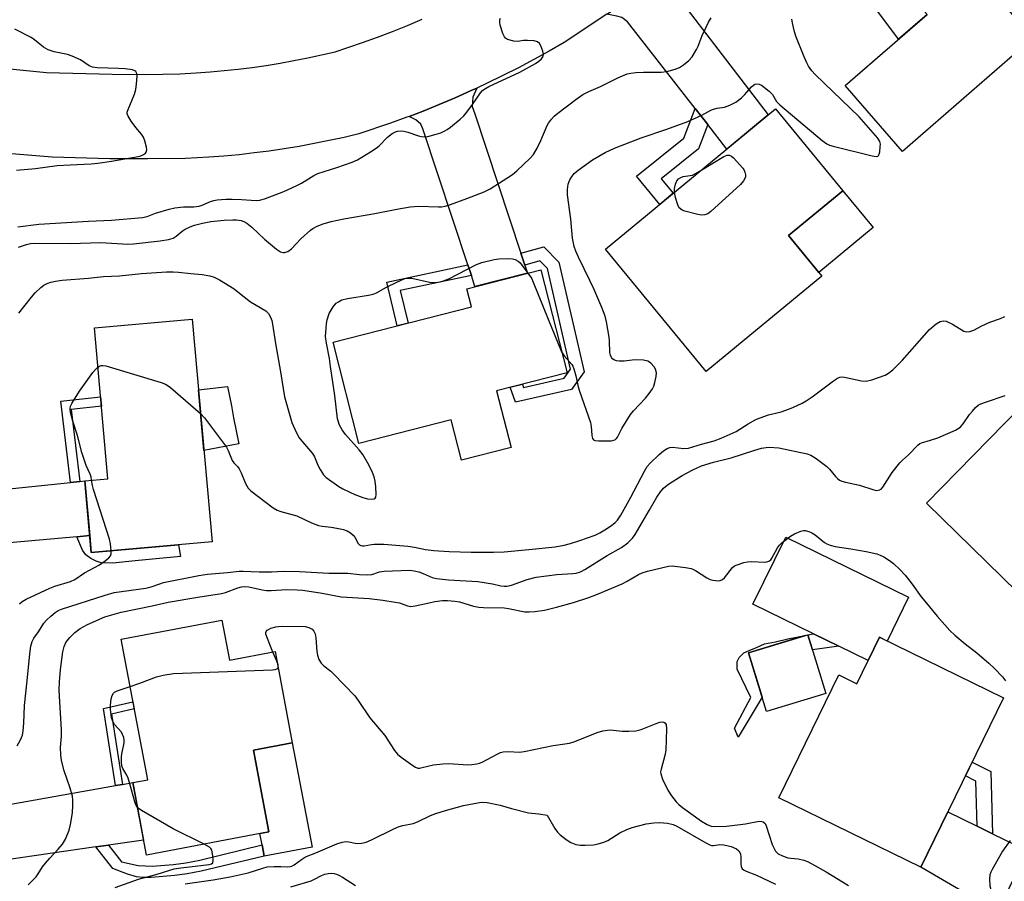
# Model space of a CAD drawing. Units: inches. Extents: x 1261762 to 1267762, y 497454 to 501454.
# Drawn here: x 1263187 to 1263485, y 498551 to 498812 of the extents above; entities that cross this region are included whole.
import ezdxf

# ---------------------------------------------------------------- set-up
doc = ezdxf.new("R2010")
doc.units = ezdxf.units.IN
doc.header["$MEASUREMENT"] = 0
for name, color, linetype in [('BLDG-Footprint', 5, 'Continuous'), ('CULTRL-Pad', 6, 'Continuous'), ('TRANS-Driveway', 251, 'Continuous'), ('TRANS-Non Street Sidewalk', 7, 'Continuous'), ('TRANS-Road', 130, 'Continuous'), ('Undefined', 1, 'Continuous')]:
    doc.layers.add(name, color=color, linetype=linetype)

msp = doc.modelspace()

# ---------------------------------------------------------------- linework, layer by layer
at = {"layer": 'BLDG-Footprint'}
for points, elevation in [([(1263493.94, 498806.54), (1263454.39, 498772.18), (1263437.04, 498792.16), (1263461.88, 498813.73), (1263455.06, 498821.58), (1263469.77, 498834.36)], 334.85), ([(1263429.96, 498734.47), (1263394.93, 498705.62), (1263364.43, 498742.65), (1263415.99, 498785.11), (1263436.38, 498760.34), (1263419.86, 498746.74)], 334.77), ([(1263331.47, 498699.77), (1263335.87, 498682.59), (1263320.86, 498678.75), (1263317.74, 498690.94), (1263289.76, 498683.77), (1263281.91, 498714.42), (1263323.83, 498725.16), (1263322.42, 498730.67), (1263344.82, 498736.4), (1263352.8, 498705.23)], 334.37), ([(1263245.28, 498654.04), (1263208.64, 498650.75), (1263206.69, 498672.47), (1263213.7, 498673.09), (1263209.61, 498718.79), (1263239.24, 498721.44)], 335.81), ([(1263540.95, 498673.69), (1263498.37, 498629.92), (1263461.65, 498665.67), (1263504.35, 498709.18)], 338.84), ([(1263248.23, 498630.3), (1263250.53, 498618.15), (1263264.33, 498620.76), (1263269.56, 498593.16), (1263257.8, 498590.93), (1263262.5, 498566.16), (1263225.38, 498559.12), (1263221.21, 498581.1), (1263225.76, 498581.96), (1263217.69, 498624.51)], 342.02), ([(1263431.19, 498608.1), (1263413.21, 498602.6), (1263407.77, 498620.39), (1263425.76, 498625.89)], 358.29), ([(1263447.46, 498625.09), (1263485.03, 498606.74), (1263460, 498555.49), (1263416.95, 498576.51), (1263435.1, 498613.68), (1263440.58, 498611)], 341.86)]:
    msp.add_lwpolyline(points, close=True, dxfattribs=dict(at, elevation=elevation))
at = {"layer": 'CULTRL-Pad'}
for points in [[(1263445.57, 498749.17), (1263429.05, 498735.58), (1263419.86, 498746.74), (1263436.38, 498760.34)], [(1263253.32, 498683.65), (1263242.8, 498681.71), (1263241.16, 498700.04), (1263249.96, 498701.05), (1263251.1, 498695.15), (1263251.79, 498691.53)], [(1263456.29, 498637.26), (1263449.8, 498623.95), (1263447.46, 498625.09), (1263444.02, 498618.04), (1263435.13, 498622.38), (1263427.48, 498626.12), (1263409.11, 498635.09), (1263419.05, 498655.44)], [(1263275.55, 498561.54), (1263261.08, 498558.79), (1263260.43, 498562.22), (1263259.78, 498565.65), (1263262.5, 498566.16), (1263257.8, 498590.93), (1263269.56, 498593.16)]]:
    msp.add_lwpolyline(points, close=True, dxfattribs=at)
at = {"layer": 'TRANS-Driveway'}
for points in [[(1263395.45, 498780.34), (1263391.66, 498785.2), (1263371.16, 498811.52), (1263369.37, 498812.77), (1263367.93, 498813.21), (1263364.82, 498813.76), (1263375.76, 498820.98), (1263384.76, 498827.18), (1263384.58, 498824.4), (1263384.82, 498822.78), (1263385.43, 498820.53), (1263386.32, 498818.9), (1263389.2, 498815.29), (1263413.77, 498783.28), (1263401.21, 498772.94)], [(1263338.8, 498741.42), (1263339.99, 498737.82), (1263340.8, 498735.37), (1263324.91, 498731.31), (1263323.82, 498734.61), (1263322.75, 498737.85), (1263309.08, 498779.06), (1263308.55, 498780.45), (1263307.04, 498781.84), (1263305.02, 498782.86), (1263309.18, 498784.45), (1263314.08, 498786.43), (1263318.95, 498788.49), (1263323.78, 498790.64), (1263325.43, 498791.41), (1263324.22, 498788.7), (1263324.06, 498785.88), (1263324.85, 498783.65)], [(1263208.18, 498655.92), (1263204.29, 498655.56), (1263166.77, 498652.14), (1263165.37, 498651.72), (1263164.15, 498651.03), (1263161.56, 498648.54), (1263161.02, 498653.59), (1263159.46, 498670.87), (1263161.82, 498668.97), (1263163.57, 498668.08), (1263165.18, 498668.16), (1263202.35, 498672.02), (1263205.2, 498672.32), (1263206.69, 498672.47)], [(1263213.92, 498562.15), (1263210.05, 498561.6), (1263182.36, 498557.64), (1263180.52, 498556.82), (1263179.37, 498555.9), (1263177.78, 498553.93), (1263173.61, 498575.57), (1263175.53, 498574.05), (1263177.2, 498573.67), (1263178.5, 498573.53), (1263215.98, 498580.17), (1263218.13, 498580.55), (1263221.21, 498581.1), (1263224.52, 498563.67)], [(1263477.02, 498567.86), (1263481.66, 498565.59), (1263492.31, 498560.39), (1263490.29, 498556.55), (1263486.6, 498549.07), (1263483.28, 498541.88), (1263460, 498555.49), (1263468.15, 498572.19)]]:
    msp.add_lwpolyline(points, close=True, dxfattribs=at)
at = {"layer": 'TRANS-Non Street Sidewalk'}
for points in [[(1263451.6, 498831.14), (1263449.66, 498828.69), (1263449.68, 498824.56), (1263450.41, 498822.95), (1263453.32, 498819.25), (1263455.67, 498820.88), (1263461.88, 498813.73), (1263453.24, 498806.23), (1263446.92, 498814.59), (1263450.15, 498816.76), (1263446.62, 498821.28), (1263445.98, 498822.34), (1263445.64, 498823.3), (1263445.67, 498826.08), (1263446.5, 498831.19), (1263449.01, 498834.36)], [(1263395.45, 498780.34), (1263392.62, 498773.05), (1263381.32, 498763.98), (1263384.96, 498759.56), (1263380.88, 498756.2), (1263373.84, 498764.75), (1263388.2, 498776.29), (1263391.66, 498785.2)], [(1263339.99, 498737.82), (1263338.8, 498741.42), (1263345.72, 498743.36), (1263350.32, 498738.66), (1263357.94, 498705.45), (1263354.17, 498700.16), (1263337.21, 498696.33), (1263335.52, 498700.81), (1263339.3, 498701.78), (1263339.64, 498700.77), (1263351.92, 498703.54), (1263353.86, 498706.26), (1263346.87, 498736.77), (1263344.58, 498739.1)], [(1263323.82, 498734.61), (1263302.29, 498730.09), (1263304.65, 498720.24), (1263301.37, 498719.41), (1263298.19, 498732.68), (1263322.75, 498737.85)], [(1263205.2, 498672.32), (1263202.35, 498672.02), (1263199.41, 498696.6), (1263211.48, 498697.92), (1263211.73, 498695.07), (1263202.6, 498694.06)], [(1263204.29, 498655.56), (1263208.18, 498655.92), (1263208.64, 498650.75), (1263235.04, 498653.12), (1263235.74, 498649.61), (1263222, 498648.25), (1263215.2, 498647.53), (1263211.64, 498647.68), (1263210.19, 498648.1), (1263208.5, 498648.97), (1263207.05, 498650.02), (1263206.05, 498651.44)], [(1263411.89, 498606.92), (1263404.64, 498594.8), (1263403.51, 498597.61), (1263408.52, 498606.82), (1263404.35, 498615.42), (1263404.38, 498617.73), (1263404.97, 498618.99), (1263406.34, 498620.42), (1263407.99, 498621.08), (1263410.22, 498622.03), (1263412.65, 498623.07), (1263415.94, 498623.71), (1263419.72, 498624.64), (1263424.91, 498625.63), (1263407.77, 498620.39)], [(1263435.13, 498622.38), (1263427.17, 498621.25), (1263425.78, 498625.8), (1263427.48, 498626.12)], [(1263218.13, 498580.55), (1263215.98, 498580.17), (1263212.32, 498603.53), (1263221.29, 498605.54), (1263221.69, 498603.39), (1263214.79, 498601.84)], [(1263481.66, 498565.59), (1263477.02, 498567.86), (1263476.68, 498581.55), (1263473.49, 498583.11), (1263475.5, 498587.23), (1263481.19, 498584.45)], [(1263210.05, 498561.6), (1263213.92, 498562.15), (1263217.85, 498557.14), (1263222.92, 498555.94), (1263227.07, 498555.81), (1263233.58, 498556.3), (1263237.3, 498556.78), (1263241.55, 498557.6), (1263260.43, 498562.22), (1263261.08, 498558.79), (1263241.95, 498554.24), (1263237.7, 498553.42), (1263234, 498552.92), (1263226.83, 498552.32), (1263224.27, 498552.32), (1263222.4, 498552.53), (1263219.66, 498553.32), (1263215.18, 498555.05)]]:
    msp.add_lwpolyline(points, close=True, dxfattribs=at)
at = {"layer": 'TRANS-Road'}
for points in [[(1263182.98, 498797.32), (1263195.15, 498796.13), (1263214.95, 498795.58), (1263225.22, 498795.57), (1263235.49, 498795.73), (1263240.43, 498795.99), (1263244.68, 498796.3), (1263248.93, 498796.69), (1263253.18, 498797.15), (1263257.41, 498797.68), (1263261.64, 498798.29), (1263265.85, 498798.97), (1263270.05, 498799.72), (1263274.24, 498800.55), (1263278.41, 498801.45), (1263282.57, 498802.42), (1263290.79, 498805.17), (1263295.38, 498806.83), (1263299.93, 498808.57), (1263304.46, 498810.39), (1263308.95, 498812.29)], [(1263364.82, 498813.76), (1263351.93, 498805.26), (1263347.34, 498802.62), (1263342.72, 498800.06), (1263338.05, 498797.58), (1263333.33, 498795.18), (1263328.58, 498792.87), (1263325.43, 498791.41), (1263323.78, 498790.64), (1263318.95, 498788.49), (1263314.08, 498786.43), (1263309.18, 498784.45), (1263305.02, 498782.86), (1263304.24, 498782.56), (1263299.27, 498780.75), (1263289.72, 498777.56), (1263285.24, 498776.49), (1263280.74, 498775.5), (1263276.22, 498774.6), (1263271.68, 498773.77), (1263267.14, 498773.02), (1263262.58, 498772.35), (1263258.01, 498771.76), (1263253.43, 498771.25), (1263248.84, 498770.82), (1263244.24, 498770.46), (1263237.18, 498770.08), (1263225.75, 498769.94), (1263214.33, 498770), (1263196.81, 498770.48), (1263184.46, 498771.55)]]:
    msp.add_lwpolyline(points, dxfattribs=at)
at = {"layer": 'Undefined'}
msp.add_line((1263264.89, 498617.82, 342), (1263263.71, 498620.64, 342), dxfattribs=at)
for points, elevation in [([(1263186.39, 498749.44), (1263192.75, 498750.16), (1263207.85, 498751.07), (1263214.84, 498751.4), (1263224.19, 498752.18), (1263225.56, 498752.48), (1263228.11, 498753.55), (1263232.29, 498754.78), (1263234.01, 498755.11), (1263236.59, 498755.44), (1263239.71, 498755.48), (1263241.32, 498755.66), (1263242.31, 498755.95), (1263244.79, 498757.07), (1263245.81, 498757.38), (1263246.85, 498757.56), (1263249.4, 498757.77), (1263251.37, 498757.79), (1263254.22, 498757.7), (1263258.59, 498757.38), (1263259.74, 498757.52), (1263261.46, 498757.97), (1263266.98, 498760.13), (1263270.75, 498761.86), (1263272.33, 498762.65), (1263276.13, 498764.94), (1263277.32, 498765.54), (1263283.05, 498767.36), (1263287.74, 498769), (1263289.28, 498769.65), (1263293.29, 498772.06), (1263295, 498773.18), (1263295.85, 498773.94), (1263298.44, 498776.58), (1263299.86, 498777.62), (1263300.88, 498778.17), (1263301.42, 498778.34), (1263302.26, 498778.47), (1263303.39, 498778.38), (1263304.52, 498778.09), (1263307.82, 498776.91), (1263308.65, 498776.71), (1263309.47, 498776.65), (1263310.61, 498776.77), (1263313.16, 498777.42), (1263314.54, 498777.87), (1263315.79, 498778.45), (1263316.52, 498778.88), (1263317.46, 498779.59), (1263320.43, 498782.01), (1263321.51, 498783), (1263322.42, 498784.1), (1263324.13, 498786.43), (1263326.6, 498790.01), (1263327.15, 498790.66), (1263327.58, 498791.03), (1263329.13, 498791.89), (1263338.48, 498796.27), (1263343.27, 498798.9), (1263344.27, 498799.55), (1263345.06, 498800.27), (1263345.51, 498800.87), (1263345.7, 498801.55), (1263345.48, 498802.6), (1263344.83, 498804.21), (1263344.42, 498804.92), (1263343.85, 498805.42), (1263342.81, 498805.69), (1263340.8, 498805.84), (1263339.64, 498805.81), (1263337.85, 498805.53), (1263336.72, 498805.62), (1263334.79, 498806.1), (1263334.12, 498806.49), (1263333.81, 498806.9), (1263333.36, 498807.92), (1263332.59, 498810.43), (1263332.43, 498811.27), (1263332.47, 498812.08), (1263332.65, 498812.6)], 330), ([(1263186.63, 498743.19), (1263189.09, 498744.06), (1263190.24, 498744.35), (1263191.32, 498744.46), (1263202.27, 498744.32), (1263211.57, 498744.65), (1263219.72, 498744.17), (1263221.49, 498744.26), (1263229.58, 498745.14), (1263232.11, 498745.56), (1263233.44, 498746), (1263234.39, 498746.56), (1263236.2, 498748.04), (1263237.13, 498748.66), (1263238.61, 498749.44), (1263239.93, 498749.91), (1263242.4, 498750.54), (1263244.93, 498750.99), (1263248.97, 498751.42), (1263251.56, 498751.56), (1263252.69, 498751.49), (1263254.06, 498751.27), (1263254.84, 498751.01), (1263255.8, 498750.48), (1263257.34, 498749.32), (1263261.11, 498745.64), (1263264.82, 498742.6), (1263266.04, 498741.85), (1263266.76, 498741.66), (1263267.24, 498741.64), (1263268.22, 498741.95), (1263269.35, 498742.72), (1263272.2, 498745.81), (1263275.08, 498748.39), (1263275.8, 498748.87), (1263277.07, 498749.55), (1263278.96, 498750.31), (1263281.35, 498750.98), (1263285.22, 498751.81), (1263294.55, 498753.4), (1263301.19, 498754.72), (1263305.3, 498755.43), (1263307.9, 498755.62), (1263313.86, 498755.45), (1263314.73, 498755.5), (1263315.83, 498755.69), (1263317.49, 498756.15), (1263322.45, 498757.95), (1263327.66, 498760), (1263329.48, 498760.87), (1263336.3, 498765.23), (1263337.61, 498766.39), (1263341.63, 498770.23), (1263342.59, 498771.31), (1263343.78, 498773.24), (1263344.88, 498775.55), (1263346.8, 498780.07), (1263347.22, 498780.84), (1263348.11, 498782.03), (1263348.91, 498782.91), (1263350, 498783.83), (1263355.49, 498787.97), (1263357.58, 498789.46), (1263359.36, 498790.42), (1263362.89, 498791.89), (1263368.18, 498794.54), (1263371.04, 498795.69), (1263372.13, 498795.97), (1263373.62, 498796.11), (1263376.01, 498796.21), (1263381.28, 498796.24), (1263383.01, 498796.43), (1263385.55, 498797.14), (1263386.9, 498797.67), (1263388.13, 498798.46), (1263389.74, 498799.75), (1263390.69, 498800.85), (1263392.07, 498803.09), (1263392.54, 498804.13), (1263393.76, 498807.31), (1263394.91, 498809.9), (1263395.68, 498811.42), (1263396.5, 498812.66)], 332), ([(1263351.17, 498711.58), (1263351.94, 498710.36), (1263354.24, 498707.68), (1263354.55, 498707.2), (1263354.88, 498706.44), (1263355.5, 498704.29), (1263356.17, 498700.95), (1263356.53, 498699.6), (1263359.89, 498690.1), (1263360.1, 498688.94), (1263360.27, 498686.28), (1263360.37, 498685.73), (1263360.55, 498685.25), (1263360.85, 498684.91), (1263361.27, 498684.69), (1263362.35, 498684.55), (1263366.18, 498684.62), (1263367, 498684.75), (1263367.46, 498684.95), (1263367.81, 498685.28), (1263368.1, 498685.71), (1263369.39, 498688.31), (1263372, 498692.61), (1263372.93, 498693.72), (1263376.57, 498697.48), (1263377.67, 498698.9), (1263378.68, 498700.38), (1263379.07, 498701.17), (1263379.41, 498702.3), (1263379.78, 498704.04), (1263379.88, 498705.2), (1263379.63, 498706.28), (1263379.21, 498707.03), (1263378.23, 498708.11), (1263377.78, 498708.46), (1263377.29, 498708.7), (1263375.94, 498708.97), (1263373.67, 498709.13), (1263372.56, 498709.06), (1263370.08, 498708.69), (1263368.63, 498708.72), (1263367.78, 498708.86), (1263367, 498709.11), (1263366.6, 498709.41), (1263366.29, 498709.81), (1263365.95, 498710.52), (1263365.74, 498711.31), (1263365.65, 498714.83), (1263365.53, 498716), (1263364.74, 498720.67), (1263364.31, 498722.34), (1263363.29, 498724.98), (1263360.93, 498730.59), (1263359.74, 498733.17), (1263356.23, 498740.17), (1263355.44, 498742.06), (1263354.96, 498743.43), (1263354.5, 498745.96), (1263353.98, 498751.73), (1263352.98, 498759.06), (1263352.94, 498760.72), (1263353.19, 498762.33), (1263353.4, 498763.11), (1263353.73, 498763.84), (1263354.31, 498764.75), (1263355, 498765.57), (1263356.14, 498766.53), (1263360.54, 498769.66), (1263364.4, 498771.95), (1263367.15, 498773.2), (1263375.28, 498776.35), (1263383.04, 498778.93), (1263389.35, 498781.31), (1263393.6, 498783.2), (1263396.39, 498784.69), (1263397.18, 498785.03), (1263398.3, 498785.31), (1263400.54, 498785.63), (1263402.15, 498786.22), (1263403.93, 498787.17), (1263405.66, 498788.51), (1263406.62, 498789.46), (1263408.66, 498791.76), (1263409.25, 498792.31), (1263409.69, 498792.56), (1263410.45, 498792.69), (1263410.97, 498792.61), (1263411.71, 498792.25), (1263414.03, 498790.49), (1263415.02, 498789.48), (1263416.21, 498787.36), (1263417.23, 498786.33), (1263430.07, 498775.58), (1263431.49, 498774.51), (1263432.28, 498774.15), (1263433.4, 498773.81), (1263445.24, 498770.89), (1263446.58, 498770.7), (1263446.98, 498770.82), (1263447.13, 498770.96), (1263447.33, 498771.36), (1263447.52, 498772.15), (1263447.71, 498773.6), (1263447.73, 498774.45), (1263447.55, 498775.25), (1263446.93, 498776.2), (1263441.3, 498782.68), (1263427.98, 498795.55), (1263427, 498796.65), (1263425.99, 498798.07), (1263425.42, 498799.06), (1263424.61, 498800.84), (1263422.14, 498807.17), (1263421.58, 498808.85), (1263421.12, 498811.13), (1263420.95, 498812.28)], 334), ([(1263186.02, 498766.51), (1263191.74, 498767.06), (1263198.35, 498767.96), (1263202.31, 498768.22), (1263208.61, 498768.47), (1263210.65, 498768.67), (1263214.8, 498769.3), (1263222.89, 498770.71), (1263223.72, 498770.94), (1263224.45, 498771.26), (1263225.06, 498771.67), (1263225.34, 498772.02), (1263225.45, 498772.72), (1263225.35, 498773.52), (1263224.9, 498775.47), (1263224.51, 498776.52), (1263223.85, 498777.46), (1263222.14, 498779.45), (1263220.73, 498781.4), (1263219.8, 498782.89), (1263219.55, 498783.65), (1263219.58, 498784.17), (1263219.81, 498784.97), (1263221.78, 498789.55), (1263222.21, 498790.94), (1263222.41, 498792.67), (1263222.56, 498794.99), (1263222.5, 498795.79), (1263222.21, 498796.4), (1263221.86, 498796.66), (1263221.2, 498796.94), (1263218.95, 498797.27), (1263216.96, 498797.39), (1263210.46, 498797.54), (1263209.02, 498797.72), (1263208.03, 498798.13), (1263205.36, 498799.96), (1263202.83, 498801.12), (1263201.5, 498801.54), (1263197.41, 498802.41), (1263195.57, 498802.96), (1263194.16, 498803.79), (1263191.46, 498806.04), (1263190.5, 498806.72), (1263185.51, 498809.24)], 328), ([(1263393.63, 498766.69), (1263400.29, 498770.67), (1263401.29, 498771.07), (1263401.93, 498771.11), (1263402.6, 498770.84), (1263403.24, 498770.29), (1263406.05, 498767.2), (1263406.37, 498766.71), (1263406.69, 498765.92), (1263406.86, 498765.11), (1263406.86, 498764.57), (1263406.71, 498764.05), (1263406.3, 498763.31), (1263405.33, 498762.22), (1263396.39, 498754.08), (1263395.47, 498753.38), (1263394.54, 498753.01), (1263393.55, 498752.93), (1263392.43, 498753.13), (1263388.5, 498754.19), (1263387.7, 498754.48), (1263387.23, 498754.74), (1263386.7, 498755.28), (1263386.32, 498756.04), (1263385.62, 498758.31), (1263385.32, 498759.86)], 336), ([(1263385.32, 498759.86), (1263385.36, 498760.99), (1263385.64, 498762.34), (1263386.07, 498763.36), (1263386.58, 498763.92), (1263387.23, 498764.32), (1263387.97, 498764.61), (1263390.82, 498765.01), (1263393.63, 498766.69)], 336), ([(1263186.73, 498723.25), (1263190.53, 498728.11), (1263191.69, 498729.42), (1263193.34, 498731.05), (1263194.27, 498731.72), (1263195.28, 498732.24), (1263196.4, 498732.6), (1263197.84, 498732.94), (1263199.89, 498733.23), (1263207.81, 498733.85), (1263212.36, 498734.36), (1263217.18, 498734.58), (1263223.9, 498735.3), (1263231.49, 498735.75), (1263233.5, 498735.78), (1263235.14, 498735.67), (1263238.79, 498735.25), (1263242.28, 498735.01), (1263244.61, 498734.59), (1263245.94, 498734.11), (1263247.49, 498733.38), (1263251.93, 498730.59), (1263253.1, 498729.74), (1263256.86, 498726.67), (1263261.59, 498723.91), (1263262.35, 498723.17), (1263263, 498722.07), (1263263.34, 498721.08), (1263263.58, 498719.95), (1263264.45, 498714.1), (1263266.01, 498705.52), (1263267.22, 498697.93), (1263269.47, 498690.16), (1263270.72, 498687.25), (1263271.66, 498685.5), (1263272.61, 498684.25), (1263275.71, 498680.74), (1263276.26, 498679.77), (1263277.34, 498677.19), (1263277.99, 498675.95), (1263279.03, 498674.3), (1263279.8, 498673.49), (1263283.67, 498670.81), (1263284.91, 498670.08), (1263286.95, 498669.04), (1263288.52, 498668.36), (1263290.94, 498667.45), (1263292.36, 498667.06), (1263293.69, 498666.93), (1263294.37, 498667.02), (1263294.7, 498667.2), (1263294.89, 498667.57), (1263294.98, 498668.31), (1263294.9, 498670.61), (1263294.72, 498672.34), (1263294.35, 498673.7), (1263293.86, 498675.02), (1263292.81, 498677.12), (1263290.9, 498680.44), (1263289.78, 498681.83), (1263285.67, 498686.55), (1263284.67, 498687.9), (1263283.87, 498689.34), (1263283.3, 498691.29), (1263282.45, 498698.36), (1263281.17, 498707.14), (1263280.79, 498709.49), (1263279.88, 498714.17), (1263279.66, 498716.18), (1263279.78, 498718.72), (1263279.94, 498720.11), (1263280.17, 498721.23), (1263280.78, 498723.13), (1263281.95, 498725.15), (1263282.89, 498726.23), (1263283.57, 498726.72), (1263284.57, 498727.25), (1263286.25, 498727.7), (1263292.62, 498728.66), (1263294.03, 498728.98), (1263295.07, 498729.44), (1263298.11, 498731.1), (1263301.24, 498732.67), (1263303.62, 498733.73), (1263304.71, 498733.9), (1263305.82, 498733.87), (1263311.16, 498732.69), (1263312.91, 498732.58), (1263314.33, 498732.7), (1263315.38, 498733), (1263316.94, 498733.67), (1263325.36, 498737.99), (1263327.02, 498738.56), (1263330.69, 498739.51), (1263332.1, 498739.67), (1263335.11, 498739.77), (1263336.29, 498739.73), (1263337.09, 498739.54), (1263337.97, 498739.04), (1263338.55, 498738.5), (1263340.88, 498735.39)], 334), ([(1263340.88, 498735.39), (1263342.01, 498733.84), (1263342.58, 498732.68), (1263347.07, 498721.45), (1263351.17, 498711.58)], 334), ([(1263241.8, 498692.86), (1263242.96, 498691.51), (1263249.61, 498682.65), (1263250.16, 498681.62), (1263251.33, 498678.66), (1263251.81, 498677.93), (1263252.97, 498676.77), (1263253.48, 498676.14), (1263254.1, 498674.91), (1263255.36, 498671.62), (1263256.22, 498670.24), (1263257.01, 498669.44), (1263263.78, 498664.31), (1263265, 498663.59), (1263266.11, 498663.21), (1263270.93, 498661.83), (1263275.42, 498659.74), (1263277.52, 498658.98), (1263278.62, 498658.73), (1263281.3, 498658.46), (1263283.05, 498658.18), (1263285.06, 498657.75), (1263286.15, 498657.36), (1263287.16, 498656.77), (1263288.05, 498656.04), (1263288.54, 498655.38), (1263289.57, 498653.46), (1263289.91, 498653.11), (1263290.33, 498652.88), (1263290.84, 498652.76), (1263291.37, 498652.75), (1263293.52, 498653.23), (1263294.37, 498653.34), (1263297.28, 498653.3), (1263304.54, 498652.67), (1263306.61, 498652.37), (1263309.88, 498651.67), (1263312.47, 498651.36), (1263317.09, 498651.05), (1263323.79, 498650.89), (1263330.56, 498650.9), (1263333.72, 498651.01), (1263341.27, 498651.64), (1263349.17, 498652.48), (1263351.92, 498653.01), (1263353.86, 498653.49), (1263356.68, 498654.39), (1263361.31, 498656), (1263362.75, 498656.72), (1263364.24, 498657.59), (1263366.3, 498658.96), (1263367.42, 498659.82), (1263368.13, 498660.57), (1263369.07, 498662.05), (1263372.14, 498667.5), (1263376.28, 498675.43), (1263377.08, 498676.78), (1263377.94, 498677.8), (1263380.71, 498680.49), (1263382.02, 498681.54), (1263383.17, 498682.28), (1263383.95, 498682.58), (1263384.76, 498682.68), (1263388.21, 498682.25), (1263389.55, 498682.36), (1263393.49, 498683.57), (1263397.38, 498684.59), (1263399.53, 498685.37), (1263404.03, 498687.37), (1263407.72, 498689.76), (1263410.21, 498691.14), (1263413.86, 498692.42), (1263417.69, 498693.4), (1263419.05, 498693.83), (1263421.17, 498694.67), (1263423.99, 498695.98), (1263425.22, 498696.68), (1263427.1, 498697.96), (1263433.53, 498702.8), (1263434.72, 498703.54), (1263435.46, 498703.86), (1263436.04, 498703.95), (1263436.89, 498703.89), (1263442.05, 498702.8), (1263443.47, 498702.67), (1263445.13, 498703.04), (1263449.2, 498704.48), (1263450.15, 498705.05), (1263451.47, 498706.08), (1263454.37, 498708.95), (1263462.63, 498718.3), (1263464.64, 498720.01), (1263465.86, 498720.74), (1263466.89, 498720.97), (1263467.69, 498720.84), (1263469.54, 498719.93), (1263473.03, 498717.83), (1263473.79, 498717.62), (1263474.78, 498717.68), (1263476.03, 498718.08), (1263478.49, 498719.43), (1263480.86, 498720.52), (1263484.14, 498721.65), (1263485.48, 498722.24)], 336), ([(1263208.77, 498672.65), (1263208.59, 498673.68), (1263208.36, 498674.45), (1263207.14, 498677.07), (1263205.84, 498681.03), (1263204.52, 498686.19), (1263203.06, 498690.59), (1263202.4, 498693.17), (1263202.26, 498694.3), (1263202.42, 498695.1), (1263202.78, 498695.87), (1263205.05, 498699.66), (1263209.16, 498705.29), (1263209.91, 498706.17), (1263210.68, 498706.85)], 336), ([(1263210.68, 498706.85), (1263211.2, 498707.2), (1263211.68, 498707.38), (1263212.2, 498707.41), (1263213.04, 498707.26), (1263229.82, 498702.22), (1263231.2, 498701.72), (1263231.95, 498701.28), (1263232.64, 498700.75), (1263241.8, 498692.86)], 336), ([(1263186.25, 498592.23), (1263187.25, 498594.05), (1263187.81, 498595.41), (1263188.07, 498596.79), (1263188.28, 498599.04), (1263188.46, 498604.47), (1263189.29, 498611.87), (1263190.03, 498620.1), (1263190.35, 498622.4), (1263190.74, 498623.81), (1263191.29, 498624.82), (1263192.66, 498626.76), (1263194.33, 498629.33), (1263195.08, 498630.28), (1263196.37, 498631.48), (1263197.74, 498632.6), (1263198.59, 498633.16), (1263199.61, 498633.64), (1263212.88, 498637.9), (1263215.63, 498638.64), (1263225.19, 498639.99), (1263226.84, 498640.42), (1263229.39, 498641.32), (1263230.57, 498641.65), (1263241.3, 498643.84), (1263243.91, 498644.19), (1263249.91, 498644.69), (1263253.45, 498645.12), (1263254.72, 498645.13), (1263259.5, 498644.92), (1263263.26, 498644.95), (1263266.86, 498645.08), (1263271.79, 498645.06), (1263280.66, 498644.55), (1263286.39, 498644.54), (1263289.88, 498644.1), (1263292.23, 498643.97), (1263293.63, 498644.11), (1263295.96, 498644.91), (1263297.38, 498645.16), (1263305.05, 498645.38), (1263306.47, 498645.21), (1263307.88, 498644.91), (1263309.21, 498644.42), (1263311.91, 498643.19), (1263313.24, 498642.85), (1263316.88, 498642.46), (1263325.79, 498642.02), (1263330.2, 498641.33), (1263332.77, 498640.64), (1263333.77, 498640.53), (1263334.6, 498640.62), (1263335.98, 498640.93), (1263340.68, 498642.59), (1263343.47, 498643.27), (1263349.71, 498644.16), (1263354.54, 498644.4), (1263355.61, 498644.54), (1263356.85, 498644.93), (1263358.14, 498645.61), (1263364.94, 498649.84), (1263369.25, 498652.32), (1263371.22, 498653.73), (1263372.64, 498655.14), (1263373.42, 498656.19), (1263377.66, 498663.52), (1263380.05, 498667.49), (1263381.14, 498669.19), (1263381.99, 498670.21), (1263382.59, 498670.75), (1263383.52, 498671.42), (1263387.65, 498674.05), (1263390.88, 498675.83), (1263393.55, 498677), (1263397.21, 498678.12), (1263402.55, 498679.47), (1263409.7, 498681.78), (1263411.75, 498682.34), (1263413.09, 498682.61), (1263414.08, 498682.7), (1263416.92, 498682.5), (1263425.51, 498680.65), (1263426.62, 498680.3), (1263428.31, 498679.25), (1263431.52, 498676.82), (1263432.28, 498676.04), (1263434.12, 498673.75), (1263434.7, 498673.17), (1263435.34, 498672.72), (1263436.08, 498672.41), (1263437.13, 498672.12), (1263441.37, 498671.18), (1263445.75, 498669.75), (1263446.56, 498669.59), (1263447.06, 498669.61), (1263447.51, 498669.72), (1263447.92, 498669.94), (1263448.5, 498670.52), (1263451.32, 498675.02), (1263453.64, 498677.96), (1263454.41, 498678.77), (1263456.22, 498680.4), (1263459.03, 498683.23), (1263459.71, 498683.75), (1263460.18, 498684), (1263462.96, 498684.76), (1263465.16, 498685.54), (1263470.52, 498687.87), (1263471.51, 498688.41), (1263472.12, 498688.94), (1263472.83, 498689.77), (1263474.74, 498692.52), (1263475.62, 498693.62), (1263476.56, 498694.66), (1263477.4, 498695.37), (1263478.17, 498695.77), (1263479.57, 498696.28), (1263485.55, 498698.29)], 338), ([(1263214.74, 498651.3), (1263214.5, 498653.39), (1263214.19, 498654.8), (1263209.3, 498669.89), (1263209, 498671.05), (1263208.77, 498672.65)], 336), ([(1263189.5, 498550.11), (1263191.94, 498552.52), (1263192.61, 498553.42), (1263193.93, 498555.57), (1263194.76, 498556.72), (1263196.1, 498558.24), (1263198.66, 498560.9), (1263199.98, 498562.45), (1263200.86, 498563.95), (1263201.96, 498566.66), (1263202.35, 498568.4), (1263202.95, 498571.91), (1263203.11, 498574.3), (1263203.11, 498575.79), (1263202.94, 498576.94), (1263202.29, 498579.45), (1263200.42, 498584.67), (1263199.69, 498587.81), (1263199.44, 498589.5), (1263199.37, 498591.77), (1263199.6, 498595.12), (1263199.63, 498597.07), (1263199.03, 498607.22), (1263198.98, 498609.16), (1263199.04, 498611.58), (1263199.31, 498615.38), (1263200, 498620.74), (1263200.43, 498622.35), (1263200.96, 498623.51), (1263202.12, 498625.01), (1263203.71, 498626.57), (1263205.31, 498627.75), (1263207.54, 498629.01), (1263212.78, 498631.31), (1263217.72, 498632.75), (1263227.13, 498634.66), (1263231.95, 498635.72), (1263240.95, 498637.28), (1263248.07, 498638.31), (1263249.34, 498638.68), (1263253.03, 498640.11), (1263254.15, 498640.36), (1263255.18, 498640.46), (1263256.42, 498640.35), (1263260.42, 498639.47), (1263261.74, 498639.3), (1263263.18, 498639.3), (1263267.93, 498639.53), (1263271.05, 498639.49), (1263272.76, 498639.39), (1263278.65, 498638.46), (1263284.41, 498637.36), (1263292.9, 498636.8), (1263297.04, 498636.31), (1263300.74, 498635.77), (1263302.04, 498635.49), (1263304.43, 498634.63), (1263305.43, 498634.47), (1263306.78, 498634.58), (1263311.01, 498635.58), (1263312.76, 498635.89), (1263315.11, 498636.22), (1263316.55, 498636.25), (1263318.79, 498636.08), (1263320.17, 498635.88), (1263324.42, 498634.56), (1263326.04, 498634.25), (1263327.51, 498634.16), (1263333.8, 498634.02), (1263335.04, 498633.86), (1263340.02, 498632.83), (1263341.34, 498632.76), (1263343.05, 498632.9), (1263345.94, 498633.34), (1263349.64, 498634.2), (1263354.78, 498635.67), (1263359.43, 498637.12), (1263362.07, 498638.11), (1263369.52, 498641.29), (1263371.02, 498642.09), (1263374.49, 498644.15), (1263375.52, 498644.66), (1263377.17, 498645.15), (1263383.57, 498646.59), (1263384.64, 498646.71), (1263385.5, 498646.67), (1263388.68, 498646.22), (1263390.39, 498645.89), (1263390.94, 498645.72), (1263391.71, 498645.34), (1263395.13, 498643.14), (1263396.15, 498642.62), (1263396.99, 498642.4), (1263397.85, 498642.27), (1263398.7, 498642.24), (1263399.23, 498642.3), (1263399.92, 498642.62), (1263400.5, 498643.14), (1263402.9, 498646.21), (1263403.58, 498646.69), (1263404.37, 498647.04), (1263406.33, 498647.71), (1263407.48, 498647.98), (1263408.63, 498648.03), (1263412.72, 498647.88), (1263413.28, 498647.95), (1263413.95, 498648.19), (1263414.49, 498648.6), (1263414.85, 498649.04), (1263416.6, 498652.18), (1263417.21, 498653.02), (1263417.97, 498653.79), (1263420.45, 498655.68), (1263421.67, 498656.43), (1263423.59, 498657.2), (1263424.43, 498657.4), (1263424.97, 498657.41), (1263426.01, 498657.18), (1263427.01, 498656.74), (1263427.98, 498656.08), (1263430.78, 498653.85), (1263431.51, 498653.41), (1263432.47, 498652.99), (1263434.08, 498652.58), (1263438.73, 498651.91), (1263443.45, 498651.09), (1263446.61, 498650.32), (1263447.71, 498649.94), (1263448.75, 498649.42), (1263450.49, 498648.35), (1263451.67, 498647.49), (1263453.59, 498645.64), (1263455.19, 498643.91), (1263457.38, 498641.22), (1263460.12, 498637.36), (1263461.19, 498636), (1263464.94, 498631.51), (1263468.8, 498627.11), (1263470.28, 498625.72), (1263473.37, 498623.1), (1263476.93, 498620.36), (1263480.54, 498617.24), (1263482.26, 498615.63), (1263484.7, 498613.13), (1263485.6, 498611.92)], 340), ([(1263186.94, 498635.19), (1263187.77, 498635.94), (1263188.95, 498636.68), (1263196.06, 498640.02), (1263197.61, 498640.59), (1263202.37, 498642), (1263203.66, 498642.56), (1263206.62, 498644.58), (1263211.19, 498647.05), (1263212.9, 498648.25), (1263214.02, 498649.2), (1263214.48, 498649.79), (1263214.7, 498650.37), (1263214.74, 498651.3)], 336), ([(1263263.71, 498620.64), (1263262.02, 498624.68), (1263261.58, 498626.03), (1263261.55, 498626.53), (1263261.64, 498626.84), (1263261.94, 498627.23), (1263262.31, 498627.48), (1263263.1, 498627.81), (1263264.55, 498628.22), (1263265.43, 498628.37), (1263266.62, 498628.42), (1263273.46, 498628.37), (1263274.57, 498628.09), (1263275.56, 498627.54), (1263276.09, 498626.98), (1263276.46, 498626.13), (1263276.66, 498624.98), (1263277.01, 498620.82), (1263277.19, 498619.65), (1263277.65, 498618.37), (1263278.32, 498617.22), (1263279.11, 498616.42), (1263281.2, 498614.86), (1263282.08, 498614.08), (1263288.51, 498607.37), (1263289.56, 498605.99), (1263293.1, 498600.67), (1263297.6, 498595.34), (1263300.51, 498590.84), (1263301.41, 498589.67), (1263302.52, 498588.75), (1263306.12, 498586.23), (1263306.85, 498585.79), (1263307.61, 498585.51), (1263308.12, 498585.5), (1263308.91, 498585.62), (1263312.31, 498586.51), (1263315.21, 498586.82), (1263316.96, 498586.84), (1263322.79, 498586.47), (1263323.97, 498586.55), (1263325.44, 498586.78), (1263326.31, 498586.97), (1263327.12, 498587.28), (1263331.66, 498589.72), (1263332.66, 498590.19), (1263333.43, 498590.45), (1263335.04, 498590.55), (1263338.41, 498590.33), (1263339.78, 498590.47), (1263348.63, 498592.28), (1263353.5, 498592.99), (1263354.88, 498593.44), (1263358.16, 498594.7), (1263361.94, 498596.3), (1263363.61, 498596.75), (1263365.02, 498596.99), (1263365.88, 498597.06), (1263369.53, 498596.67), (1263371.57, 498596.69), (1263373.61, 498596.81), (1263374.45, 498596.96), (1263375.26, 498597.22), (1263379.83, 498599.03), (1263380.91, 498599.4), (1263381.67, 498599.47), (1263382.09, 498599.39), (1263382.45, 498599.21), (1263382.8, 498598.69), (1263382.97, 498597.42), (1263382.7, 498590.87), (1263382.4, 498589.27), (1263381.28, 498585.13), (1263381.16, 498584.31), (1263381.2, 498583.77), (1263381.75, 498582.18), (1263383.34, 498578.78), (1263384.43, 498577.08), (1263385.83, 498575.26), (1263386.66, 498574.45), (1263387.79, 498573.52), (1263393.58, 498569.43), (1263395.25, 498568.37), (1263396.45, 498567.89), (1263397.47, 498567.81), (1263401.07, 498567.87), (1263406.85, 498568.63), (1263410.96, 498569.38), (1263411.79, 498569.36), (1263412.25, 498569.19), (1263412.8, 498568.7), (1263413.17, 498567.99), (1263414.98, 498562.38), (1263415.4, 498561.3), (1263416, 498560.34), (1263416.78, 498559.56), (1263418.06, 498558.89), (1263419.73, 498558.33), (1263420.58, 498558.18), (1263422.87, 498557.97), (1263424.57, 498557.58), (1263425.64, 498557.19), (1263426.94, 498556.52), (1263431.27, 498554.06), (1263438.08, 498549.96)], 342), ([(1263220.41, 498610.16), (1263223.39, 498611.19), (1263228.46, 498613.17), (1263230.43, 498613.62), (1263233.56, 498614.15), (1263263.55, 498615.25), (1263264.39, 498615.35), (1263264.86, 498615.5), (1263265.14, 498615.75), (1263265.24, 498615.97)], 342), ([(1263265.24, 498615.97), (1263265.29, 498616.25), (1263265.24, 498616.75), (1263264.89, 498617.82)], 342), ([(1263222.63, 498573.63), (1263222.24, 498574.18), (1263221.82, 498575.26), (1263220.37, 498580.74), (1263219.84, 498582.44), (1263219.41, 498583.36), (1263218.23, 498585.36), (1263217.94, 498586.15), (1263217.81, 498587.3), (1263217.82, 498589.05), (1263217.98, 498590.22), (1263218.64, 498593.13), (1263218.64, 498593.93), (1263218.49, 498594.7), (1263218.14, 498595.7), (1263217.78, 498596.36), (1263215.73, 498598.68), (1263215.27, 498599.36), (1263214.84, 498600.73), (1263214.46, 498603.35), (1263214.46, 498604.5), (1263214.7, 498606.48), (1263215, 498607.5), (1263215.38, 498608.13), (1263215.75, 498608.47), (1263216.5, 498608.86), (1263220.41, 498610.16)], 342), ([(1263242.89, 498562.44), (1263233.52, 498567.12), (1263223.91, 498572.69), (1263223.17, 498573.17), (1263222.63, 498573.63)], 342), ([(1263237.13, 498550.42), (1263245.62, 498551.65), (1263250.72, 498552.54), (1263256.18, 498553.81), (1263260.6, 498555.2), (1263262, 498555.54), (1263264.05, 498555.66), (1263266.13, 498555.66), (1263268.1, 498555.55), (1263268.91, 498555.65), (1263269.45, 498555.82), (1263270.17, 498556.21), (1263272.37, 498557.84), (1263273.58, 498558.57), (1263276.65, 498559.79), (1263283.04, 498562.53), (1263284.67, 498563.04), (1263285.76, 498563.25), (1263286.74, 498563.2), (1263288.63, 498562.77), (1263289.44, 498562.66), (1263290.56, 498562.76), (1263291.95, 498563.1), (1263293.6, 498563.75), (1263300.34, 498567.04), (1263301.98, 498567.76), (1263303.05, 498568.06), (1263306.21, 498568.69), (1263307.54, 498569.22), (1263311.47, 498571.08), (1263313.04, 498571.74), (1263315.95, 498572.68), (1263321.41, 498574.16), (1263326.23, 498575.05), (1263327.3, 498575.15), (1263328.6, 498575.09), (1263332.56, 498574.3), (1263336.02, 498573.27), (1263341.15, 498571.96), (1263344.29, 498571.64), (1263346.79, 498571.26)], 344), ([(1263346.79, 498571.26), (1263349.14, 498567.23), (1263349.94, 498566.1), (1263350.73, 498565.27), (1263352.51, 498563.83), (1263353.93, 498562.95), (1263355.48, 498562.39), (1263356.83, 498562.13), (1263358.26, 498562.13), (1263360.83, 498562.29), (1263362.24, 498562.56), (1263363.9, 498563.02), (1263365.2, 498563.59), (1263368.82, 498565.84), (1263370.92, 498566.9), (1263372.56, 498567.46), (1263376.75, 498568.59), (1263379.08, 498568.9), (1263380.86, 498568.98), (1263383.23, 498568.78), (1263384.91, 498568.44), (1263386.02, 498567.93), (1263394.8, 498562.87), (1263396.08, 498562.23), (1263396.6, 498562.06), (1263397.14, 498562), (1263399.08, 498562.33), (1263400.29, 498562.28), (1263402.54, 498561.71), (1263404.12, 498561.07), (1263404.87, 498560.43), (1263405.3, 498559.53), (1263405.49, 498558.48), (1263405.49, 498556.46), (1263405.58, 498555.65), (1263405.9, 498555), (1263406.27, 498554.66), (1263407.02, 498554.28), (1263410.18, 498553.05), (1263415.93, 498550.33)], 344), ([(1263215.89, 498549.32), (1263223.02, 498551.81), (1263228.58, 498553.39), (1263233.79, 498554.97), (1263235.77, 498555.33), (1263243.55, 498556.17), (1263244.38, 498556.3), (1263245.1, 498556.54), (1263245.46, 498556.83), (1263245.64, 498557.51), (1263245.53, 498558.93), (1263245.16, 498560.64), (1263244.91, 498561.11), (1263244.53, 498561.49), (1263242.89, 498562.44)], 342), ([(1263487.07, 498563.54), (1263484.76, 498560.3), (1263481.55, 498554.77), (1263481.15, 498554.01), (1263480.86, 498553.21), (1263480.76, 498551.81), (1263480.89, 498549.81), (1263481.14, 498548.72), (1263483.11, 498544.67), (1263484.59, 498541.22), (1263486.88, 498535.13)], 340), ([(1263269.12, 498549.56), (1263275.32, 498551.38), (1263276.34, 498551.8), (1263278.39, 498552.95), (1263279.39, 498553.37), (1263280.42, 498553.61), (1263281.46, 498553.66), (1263282.22, 498553.58), (1263282.94, 498553.39), (1263283.7, 498553.05), (1263284.73, 498552.47), (1263288.76, 498549.98)], 346)]:
    msp.add_lwpolyline(points, dxfattribs=dict(at, elevation=elevation))

doc.saveas('drawing.dxf')
